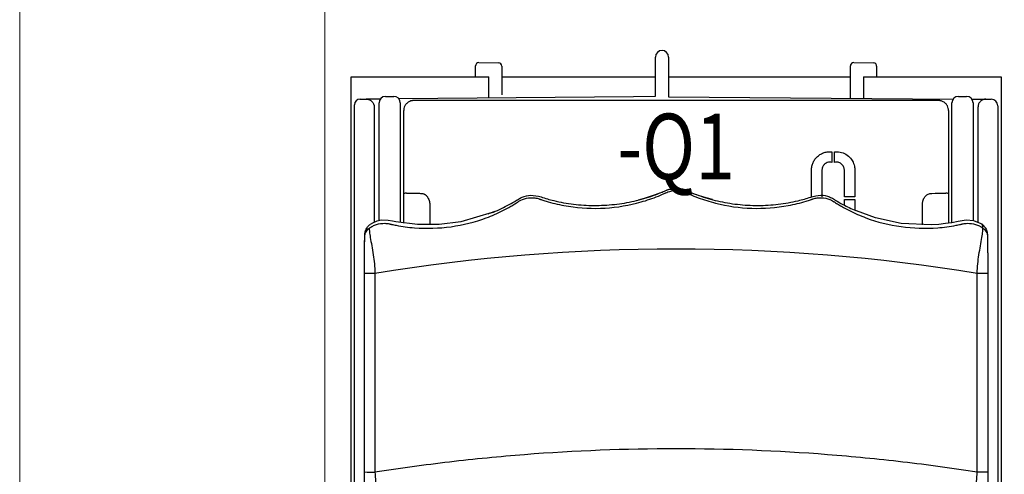
# Model space of a CAD drawing. Units: millimetres. Extents: x -3402 to 8400, y -2 to 6340.
# Drawn here: x 687 to 837, y 4372 to 4441 of the extents above; entities that cross this region are included whole.
import ezdxf
from ezdxf.enums import TextEntityAlignment as Align

# ---------------------------------------------------------------- set-up
doc = ezdxf.new("R2010")
doc.units = ezdxf.units.MM
doc.header["$MEASUREMENT"] = 0
for name, color, linetype, lineweight in [('2DE_OBJ_LAMEL-APP', 130, 'Continuous', 25), ('2DE_OBJ_Lamel-DISTR', 255, 'Continuous', 18), ('2DE_TXTNUM', 11, 'Continuous', 9)]:
    doc.layers.add(name, color=color, linetype=linetype, lineweight=lineweight)
doc.layers.add('2DE_TXTPAR', color=41, linetype='Continuous')
doc.styles.add('CP_ATTR', font='ARIAL.TTF')
doc.styles.add('CP_ELATT', font='ARIAL.TTF')

# ---------------------------------------------------------------- blocks, each defined once
blk = doc.blocks.new('2dlam_73-20012-07_f4ws03w')
at = {"linetype": 'Continuous'}
blk.add_line((46.5, 1195), (46.5, 58.5), dxfattribs=at)
blk.add_lwpolyline([(0, 1250), (1300, 1250), (1300, 0), (0, 0)], close=True)
at = {"linetype": 'ByBlock', "style": 'CP_ATTR', "flags": 9}
for tag in ['NAME', 'NUMBER', 'GROUP', 'ARTICLE', 'ORDER-NO', 'PRODUCER', 'DN', 'PN', 'TEMPERATURE', 'VOLTAGE', 'POWER', 'FLOW', 'CHARACTER', 'OTHER']:
    blk.add_attdef(tag, text='', height=0.00005, dxfattribs=at).set_placement((-0.09, -0.02), align=Align.MIDDLE_LEFT)
at = {"layer": '2DE_TXTNUM', "linetype": 'ByBlock', "style": 'CP_ELATT', "width": 0.8, "flags": 8}
blk.add_attdef('TAG', text='', height=25.16, dxfattribs=at).set_placement((650, 1260), align=Align.CENTER)
at = {"layer": '2DE_TXTPAR', "linetype": 'ByBlock', "style": 'CP_ATTR', "width": 0.8, "flags": 8}
blk.add_attdef('PRODUCT-TYPE', text='', height=12, dxfattribs=at).set_placement((48, 11), align=Align.MIDDLE_LEFT)
blk = doc.blocks.new('2dapa_ars26v_apa-04_f6p1x6k')
for p, q in [((-30.05, 279.02), (-27.05, 279)), ((-3.15, 278.63), (-3.15, 279.88)), ((-1.15, 279.88), (-1.15, 278.63)), ((27.06, 279.02), (30.06, 278.97)), ((-30.55, 276.88), (-30.55, 278.52)), ((-26.55, 278.5), (-26.55, 274.11)), ((26.55, 273.59), (26.55, 278.52)), ((30.55, 278.47), (30.55, 276.88)), ((-49.5, 276.88), (-28.55, 276.88)), ((-49.5, -240.12), (-49.5, 276.88)), ((-28.55, 273.63), (-28.55, 276.88)), ((-26.55, 276.88), (-3.15, 276.88)), ((-3.15, 273.91), (-3.15, 276.16)), ((-1.15, 276.88), (26.55, 276.88)), ((-1.15, 276.16), (-1.15, 273.83)), ((28.55, 276.88), (28.55, 273.57)), ((28.55, 276.88), (49.5, 276.88)), ((49.5, 276.88), (49.5, -240.12)), ((-48.16, 273.46), (-47.21, 273.47)), ((-45.04, 273.48), (-47.21, 273.47)), ((-6.5, 273.82), (-42.24, 273.51)), ((40, 273.25), (-40, 273.25)), ((-40, 273.25), (-40, 273.25)), ((-6.5, 273.88), (-3.15, 273.91)), ((-6.5, 273.82), (-6.5, 273.88)), ((-1.15, 273.83), (42.2, 273.45)), ((40, 273.25), (40, 273.25)), ((45.04, 273.48), (48.01, 273.46)), ((-49, 99.34), (-49, 272.61)), ((-46, 272.27), (-46, 254.66)), ((46, 254.66), (46, 272.27)), ((49, 272.46), (49, 272.4)), ((49, 272.46), (49, 272.46)), ((49, 272.4), (49, 99.11)), ((-41.5, 254.59), (-41.5, 257.8)), ((41.5, 257.8), (41.5, 254.61)), ((-49.5, 129.88), (-49.5, 239.88)), ((49.5, 239.88), (49.5, 129.88)), ((-47.5, 201.87), (-47.47, 216.67))]:
    blk.add_line(p, q)
at = {"color": 1}
blk.add_line((47.47, 246.97), (47.48, 213.91), dxfattribs=at)
at = {"color": 1, "flags": 128}
for points in [[(5.54, 258.17), (4.56, 258.41), (3.58, 258.72), (2.67, 259.06), (1.84, 259.4), (0.69, 259.79), (-1.23, 259.65), (-2.46, 259.14), (-3.63, 258.71), (-4.86, 258.32), (-5.78, 258.08)], [(-27.66, 256.34), (-28.01, 256.19), (-32.82, 254.78), (-36.08, 254.36), (-39.38, 254.35), (-42.69, 254.75), (-43.23, 254.85), (-43.88, 254.99), (-44.86, 255.02), (-45.57, 254.88), (-46.25, 254.59), (-46.6, 254.39)], [(46.6, 254.4), (46.47, 254.47), (45.36, 254.93), (44.18, 255.02), (42.98, 254.8), (42.01, 254.63), (41.03, 254.5), (40.01, 254.39), (38.93, 254.33), (34.3, 254.54), (30.35, 255.37), (27.48, 256.43)]]:
    blk.add_lwpolyline(points, dxfattribs=at)
for centre, radius, start, end in [((-2.15, 279.88), 1, 0, 180), ((-30.05, 278.52), 0.5, 89.5, 180), ((27.05, 278.52), 0.5, 89, 180), ((-27.05, 278.5), 0.5, 0, 89.5), ((30.05, 278.47), 0.5, 0, 89), ((-48.15, 272.61), 0.85, 90.5, 180), ((-44.25, 272.88), 1, 91.859, 180), ((-43.02, 272.88), 1, 0.0259, 90.0002), ((43.02, 272.88), 1, 89.9998, 179.9741), ((44.25, 272.88), 1, 0, 90), ((48, 272.46), 1, 0, 89.5), ((-41.16, 258.46), 0.676, 81.9587, 120.1926), ((41.16, 258.46), 0.676, 59.8074, 98.0413)]:
    blk.add_arc(centre, radius, start, end)
at = {"color": 1}
for centre, radius, start, end in [((-46.24, 323.36), 106.7, 269.3374, 270.1909), ((46.24, 323.58), 106.91, 269.8099, 270.6617)]:
    blk.add_arc(centre, radius, start, end, dxfattribs=at)
for points, degree in [([(-3.15, 276.16), (-3.15, 278.63)], 1), ([(-1.15, 278.63), (-1.15, 276.16)], 1), ([(-47.21, 273.47), (-47.21, 273.47), (-47.2, 273.47), (-47.2, 273.47)], 3), ([(43.01, 273.88), (43.01, 273.88), (43.02, 273.88), (43.02, 273.88)], 3), ([(-45.25, 263.38), (-45.25, 266.36), (-45.25, 269.36), (-45.25, 272.39)], 3), ([(-42.02, 272.87), (-42.02, 272.87), (-42.01, 272.87), (-42.01, 272.87)], 3), ([(-41.5, 271.8), (-41.5, 271.73)], 1), ([(-41.5, 259.04), (-41.5, 263.24), (-41.5, 267.47), (-41.5, 271.73)], 3), ([(41.5, 271.73), (41.5, 271.8)], 1), ([(41.5, 271.73), (41.5, 267.47), (41.5, 263.24), (41.5, 259.04)], 3), ([(45.25, 272.39), (45.25, 269.36), (45.25, 266.36), (45.25, 263.38)], 3), ([(20.62, 258.58), (20.62, 259.94), (20.62, 261.3), (20.62, 262.67)], 3), ([(22.22, 262.67), (22.22, 261.3), (22.22, 259.94), (22.22, 258.58)], 3), ([(25.63, 258.58), (25.63, 259.94), (25.63, 261.3), (25.63, 262.67)], 3), ([(27.23, 262.67), (27.23, 261.3), (27.23, 259.94), (27.23, 258.58)], 3), ([(25.63, 257.31), (25.63, 258.18)], 1), ([(-37.52, 257.19), (-37.53, 254.32)], 1), ([(37.53, 254.31), (37.51, 257.19)], 1)]:
    blk.add_open_spline(points, degree=degree)
for points, knots in [([(-47.2, 273.47), (-47.04, 273.47), (-46.88, 273.43), (-46.59, 273.31), (-46.46, 273.22), (-46.24, 273), (-46.15, 272.87), (-46.03, 272.58), (-46, 272.42), (-46, 272.27)], [0, 0, 0, 0, 0.25, 0.25, 0.5, 0.5, 0.75, 0.75, 1, 1, 1, 1]), ([(-44.25, 273.88), (-44.26, 273.88), (-44.27, 273.88), (-44.27, 273.88), (-44.28, 273.88), (-44.28, 273.88)], [0, 0, 0, 0, 0.31308, 0.798411, 1, 1, 1, 1]), ([(-44.25, 273.88), (-44.2, 273.88), (-44.15, 273.88), (-44.1, 273.88), (-44.09, 273.88), (-44.08, 273.88), (-44.07, 273.88)], [0, 0, 0, 0, 0.0001550318, 0.0001550318, 0.0001550318, 0.0001831148, 0.0001831148, 0.0001831148, 0.0001831148]), ([(-44.07, 273.88), (-44.05, 273.88), (-44.02, 273.88), (-44, 273.88), (-43.67, 273.88), (-43.34, 273.88), (-43.02, 273.88)], [0.001192593, 0.001192593, 0.001192593, 0.001192593, 0.001261445, 0.001261445, 0.001261445, 0.002254965, 0.002254965, 0.002254965, 0.002254965]), ([(-40, 273.25), (-40, 273.25), (-40.01, 273.25), (-40.02, 273.25), (-40.05, 273.25), (-40.12, 273.24), (-40.3, 273.22), (-40.63, 273.12), (-41.03, 272.87), (-41.32, 272.48), (-41.47, 272.11), (-41.49, 271.89), (-41.5, 271.8)], [0, 0, 0, 0, 0.003169, 0.007805, 0.018613, 0.044453, 0.107043, 0.273353, 0.525053, 0.724485, 0.893692, 1, 1, 1, 1]), ([(41.5, 271.8), (41.49, 271.89), (41.47, 272.11), (41.32, 272.48), (41.03, 272.87), (40.63, 273.12), (40.3, 273.22), (40.12, 273.24), (40.05, 273.25), (40.02, 273.25), (40.01, 273.25), (40, 273.25), (40, 273.25)], [0, 0, 0, 0, 0.106308, 0.275515, 0.474947, 0.726647, 0.892957, 0.955547, 0.981387, 0.992195, 0.996831, 1, 1, 1, 1]), ([(43.02, 273.88), (43.34, 273.88), (43.67, 273.88), (44, 273.88), (44.08, 273.88), (44.17, 273.88), (44.25, 273.88)], [0.001007591, 0.001007591, 0.001007591, 0.001007591, 0.002001111, 0.002001111, 0.002001111, 0.002253052, 0.002253052, 0.002253052, 0.002253052]), ([(47.2, 273.47), (47.04, 273.47), (46.88, 273.43), (46.59, 273.31), (46.46, 273.22), (46.24, 273), (46.15, 272.87), (46.03, 272.58), (46, 272.42), (46, 272.27)], [0, 0, 0, 0, 0.25, 0.25, 0.5, 0.5, 0.75, 0.75, 1, 1, 1, 1]), ([(-45.25, 272.39), (-45.25, 272.52), (-45.25, 272.64), (-45.25, 272.83), (-45.25, 272.88), (-45.25, 272.88)], [0, 0, 0, 0, 0.5, 0.5, 1, 1, 1, 1]), ([(-42.02, 272.88), (-42.02, 272.87), (-42.02, 272.86), (-42.02, 272.77), (-42.02, 272.65), (-42.02, 272.51), (-42.02, 272.42), (-42.02, 272.39)], [0, 0, 0, 0, 0.21926, 0.438557, 0.657056, 0.873822, 1, 1, 1, 1]), ([(-42.02, 272.39), (-42.02, 269.35), (-42.02, 264.03), (-42.02, 258.12), (-42.02, 255.29), (-42.02, 254.67)], [0, 0, 0, 0, 0.510565, 0.892115, 1, 1, 1, 1]), ([(42.02, 272.39), (42.02, 272.44), (42.02, 272.55), (42.02, 272.7), (42.02, 272.81), (42.02, 272.87), (42.02, 272.88), (42.02, 272.88)], [0, 0, 0, 0, 0.214908, 0.429761, 0.64547, 0.862837, 1, 1, 1, 1]), ([(42.02, 254.63), (42.02, 256.49), (42.02, 260.34), (42.02, 266.28), (42.02, 270.35), (42.02, 272.39)], [0, 0, 0, 0, 0.318274, 0.658286, 1, 1, 1, 1]), ([(45.25, 272.88), (45.25, 272.88), (45.25, 272.83), (45.25, 272.65), (45.25, 272.52), (45.25, 272.39)], [0, 0, 0, 0, 0.5, 0.5, 1, 1, 1, 1]), ([(20.62, 262.67), (20.62, 262.87), (20.64, 263.06), (20.72, 263.44), (20.78, 263.63), (20.94, 263.98), (21.04, 264.15), (21.27, 264.47), (21.41, 264.61), (21.7, 264.87), (21.86, 264.99), (22.2, 265.18), (22.38, 265.26), (22.75, 265.38), (22.94, 265.42), (23.33, 265.46), (23.53, 265.46), (23.73, 265.44)], [0, 0, 0, 0, 0.125, 0.125, 0.25, 0.25, 0.375, 0.375, 0.5, 0.5, 0.625, 0.625, 0.75, 0.75, 0.875, 0.875, 1, 1, 1, 1]), ([(23.73, 265.44), (23.73, 265.17), (23.73, 264.63), (23.73, 264.09), (23.73, 263.83)], [0, 0, 0, 0, 0.504686, 1, 1, 1, 1]), ([(24.13, 265.44), (24.25, 265.45), (24.69, 265.48), (25.45, 265.32), (26.27, 264.84), (26.88, 264.12), (27.19, 263.35), (27.22, 262.86), (27.23, 262.67)], [0, 0, 0, 0, 0.0804373, 0.2827559, 0.4833064, 0.6819976, 0.8796745, 1, 1, 1, 1]), ([(24.13, 263.83), (24.13, 264.09), (24.13, 264.63), (24.13, 265.17), (24.13, 265.44)], [0, 0, 0, 0, 0.498707, 1, 1, 1, 1]), ([(-45.25, 254.94), (-45.25, 255.72), (-45.25, 258.5), (-45.25, 261.34), (-45.25, 263.38)], [0, 0, 0, 0, 0.281203, 1, 1, 1, 1]), ([(23.73, 263.83), (23.62, 263.84), (23.39, 263.89), (23.02, 263.82), (22.66, 263.62), (22.39, 263.31), (22.24, 262.98), (22.23, 262.76), (22.22, 262.67)], [0, 0, 0, 0, 0.139662, 0.322801, 0.50743, 0.693397, 0.880172, 1, 1, 1, 1]), ([(25.63, 262.67), (25.63, 262.76), (25.62, 262.85), (25.58, 263.03), (25.54, 263.11), (25.42, 263.36), (25.31, 263.5), (25.02, 263.73), (24.85, 263.8), (24.49, 263.88), (24.3, 263.87), (24.13, 263.83)], [0, 0, 0, 0, 0.125, 0.125, 0.25, 0.25, 0.5, 0.5, 0.75, 0.75, 1, 1, 1, 1]), ([(45.25, 263.38), (45.25, 261.35), (45.25, 258.51), (45.25, 255.73), (45.25, 254.94)], [0, 0, 0, 0, 0.715182, 1, 1, 1, 1]), ([(-41.5, 257.8), (-41.5, 257.8), (-41.5, 257.84), (-41.5, 257.96), (-41.5, 258.05), (-41.5, 258.28), (-41.5, 258.41), (-41.5, 258.71), (-41.5, 258.87), (-41.5, 259.04)], [0, 0, 0, 0, 0.25, 0.25, 0.5, 0.5, 0.75, 0.75, 1, 1, 1, 1]), ([(-41.07, 259.13), (-40.55, 259.12), (-40.03, 259.12), (-39.52, 259.12), (-39.33, 259.12), (-39.14, 259.12), (-38.95, 259.11)], [0.000438335, 0.000438335, 0.000438335, 0.000438335, 0.002000002, 0.002000002, 0.002000002, 0.002576052, 0.002576052, 0.002576052, 0.002576052]), ([(-38.95, 259.11), (-38.9, 259.11), (-38.82, 259.11), (-38.69, 259.09), (-38.57, 259.07), (-38.45, 259.03), (-38.35, 258.98), (-38.24, 258.92), (-38.15, 258.85), (-38.05, 258.77), (-37.97, 258.67), (-37.89, 258.57), (-37.79, 258.41), (-37.68, 258.18), (-37.58, 257.88), (-37.52, 257.54), (-37.52, 257.31), (-37.52, 257.19)], [0, 0, 0, 0, 0.048442, 0.095184, 0.140603, 0.185109, 0.229137, 0.273138, 0.317564, 0.362854, 0.409423, 0.457653, 0.507889, 0.62167, 0.740096, 0.865539, 1, 1, 1, 1]), ([(27.23, 258.58), (26.95, 258.58), (26.42, 258.58), (25.89, 258.58), (25.63, 258.58)], [0, 0, 0, 0, 0.515095, 1, 1, 1, 1]), ([(25.63, 258.18), (25.88, 258.18), (26.42, 258.18), (26.95, 258.18), (27.23, 258.18)], [0, 0, 0, 0, 0.478307, 1, 1, 1, 1]), ([(27.23, 258.18), (27.23, 257.99), (27.23, 257.44), (27.23, 256.9), (27.23, 256.56)], [0, 0, 0, 0, 0.36195, 1, 1, 1, 1]), ([(37.51, 257.19), (37.52, 257.25), (37.52, 257.37), (37.53, 257.55), (37.55, 257.72), (37.59, 257.88), (37.63, 258.04), (37.68, 258.18), (37.74, 258.33), (37.84, 258.5), (37.98, 258.69), (38.18, 258.88), (38.41, 259.02), (38.67, 259.1), (38.85, 259.11), (38.95, 259.11)], [0, 0, 0, 0, 0.068508, 0.134547, 0.198331, 0.260099, 0.320112, 0.378655, 0.436038, 0.492586, 0.60041, 0.700577, 0.797422, 0.895708, 1, 1, 1, 1]), ([(38.95, 259.11), (39.61, 259.12), (40.27, 259.12), (40.93, 259.12), (40.97, 259.12), (41.02, 259.12), (41.07, 259.13)], [0, 0, 0, 0, 0.002000002, 0.002000002, 0.002000002, 0.002137717, 0.002137717, 0.002137717, 0.002137717]), ([(41.5, 259.04), (41.5, 258.87), (41.5, 258.71), (41.5, 258.41), (41.5, 258.28), (41.5, 258.05), (41.5, 257.96), (41.5, 257.84), (41.5, 257.8), (41.5, 257.8)], [0, 0, 0, 0, 0.25, 0.25, 0.5, 0.5, 0.75, 0.75, 1, 1, 1, 1])]:
    blk.add_open_spline(points, degree=3, knots=knots)
for points, knots in [([(-46.75, 253.81), (-46.67, 253.87), (-46.59, 253.92), (-46.41, 254.04), (-46.32, 254.09), (-46.04, 254.23), (-45.84, 254.31), (-45.23, 254.5), (-44.8, 254.56), (-44.16, 254.54), (-43.94, 254.51), (-43.7, 254.46), (-43.67, 254.46), (-43.63, 254.45), (-43.63, 254.45), (-43.61, 254.45), (-43.58, 254.44), (-43.48, 254.42), (-43.17, 254.35), (-41.95, 254.1), (-40.79, 253.94), (-37.99, 253.73), (-36.12, 253.78), (-32.45, 254.29), (-30.65, 254.74), (-28.06, 255.7), (-27.22, 256.07), (-25.99, 256.69), (-25.38, 257.02), (-24.69, 257.43), (-24.35, 257.65), (-24.19, 257.75), (-24.12, 257.79), (-24.11, 257.8), (-24.09, 257.81), (-24.09, 257.81), (-24.04, 257.85), (-23.99, 257.88), (-23.59, 258.11), (-23.2, 258.27), (-22.38, 258.44), (-21.94, 258.46), (-21.3, 258.38), (-21.08, 258.34), (-20.85, 258.26), (-20.81, 258.25), (-20.77, 258.24), (-20.75, 258.23), (-20.75, 258.23), (-20.74, 258.23), (-20.71, 258.22), (-20.62, 258.19), (-20.31, 258.08), (-19.14, 257.71), (-18, 257.43), (-15.25, 256.92), (-13.38, 256.78), (-9.67, 256.9), (-7.82, 257.16), (-5.11, 257.85), (-4.23, 258.12), (-2.92, 258.61), (-2.38, 258.83), (-1.82, 259.08), (-1.68, 259.15), (-1.64, 259.17), (-1.62, 259.18), (-1.61, 259.18), (-1.59, 259.19), (-1.48, 259.24), (-1.37, 259.29), (-0.86, 259.46), (-0.43, 259.54), (0.42, 259.54), (0.86, 259.47), (1.37, 259.29), (1.47, 259.25), (1.57, 259.2), (1.58, 259.2), (1.59, 259.19), (1.6, 259.19), (1.6, 259.19), (1.61, 259.18), (1.63, 259.17), (1.67, 259.15), (1.82, 259.09), (2.38, 258.83), (2.92, 258.62), (4.22, 258.12), (5.11, 257.85), (7.81, 257.16), (9.66, 256.9), (13.38, 256.78), (15.25, 256.92), (18, 257.43), (18.91, 257.65), (20.03, 257.99), (20.31, 258.08), (20.62, 258.19), (20.7, 258.21), (20.73, 258.23), (20.74, 258.23), (20.74, 258.23), (20.76, 258.24), (20.8, 258.25), (21.05, 258.33), (21.29, 258.38), (22.36, 258.52), (23.24, 258.34), (23.99, 257.88), (24.02, 257.86), (24.05, 257.84), (24.06, 257.83), (24.06, 257.83), (24.07, 257.83), (24.1, 257.81), (24.18, 257.76), (24.34, 257.65), (24.69, 257.43), (25.38, 257.02), (25.98, 256.69), (27.21, 256.07), (28.06, 255.71), (30.65, 254.74), (32.45, 254.29), (36.11, 253.79), (37.98, 253.73), (40.78, 253.94), (41.72, 254.07), (42.87, 254.29), (43.16, 254.35), (43.48, 254.42), (43.57, 254.44), (43.61, 254.45), (43.62, 254.45), (43.63, 254.45), (43.63, 254.45), (43.63, 254.45), (43.66, 254.46), (43.91, 254.51), (44.15, 254.54), (44.8, 254.56), (45.23, 254.5), (45.83, 254.32), (46.03, 254.24), (46.26, 254.12), (46.31, 254.1), (46.4, 254.04), (46.45, 254.02), (46.59, 253.93), (46.67, 253.87), (46.75, 253.81)], [0, 0, 0, 0, 0.001953, 0.001953, 0.003906, 0.003906, 0.007813, 0.007813, 0.015625, 0.015625, 0.019531, 0.019531, 0.02002, 0.02002, 0.020264, 0.020264, 0.020508, 0.021484, 0.023438, 0.03125, 0.0625, 0.0625, 0.125, 0.125, 0.1875, 0.1875, 0.21875, 0.21875, 0.234375, 0.242188, 0.246094, 0.248047, 0.248535, 0.248779, 0.248779, 0.249023, 0.249023, 0.25, 0.25, 0.257813, 0.257813, 0.265625, 0.265625, 0.269531, 0.269531, 0.27002, 0.270264, 0.270264, 0.270386, 0.270386, 0.270508, 0.271484, 0.273438, 0.28125, 0.3125, 0.3125, 0.375, 0.375, 0.4375, 0.4375, 0.46875, 0.46875, 0.484375, 0.488281, 0.489258, 0.489746, 0.489746, 0.48999, 0.48999, 0.490234, 0.492188, 0.492188, 0.5, 0.5, 0.507813, 0.507813, 0.509766, 0.509766, 0.509888, 0.509949, 0.509949, 0.51001, 0.51001, 0.510254, 0.510742, 0.511719, 0.515625, 0.53125, 0.53125, 0.5625, 0.5625, 0.625, 0.625, 0.6875, 0.6875, 0.71875, 0.71875, 0.726563, 0.728516, 0.729492, 0.729614, 0.729614, 0.729736, 0.729736, 0.72998, 0.730469, 0.734375, 0.734375, 0.75, 0.75, 0.750488, 0.75061, 0.75061, 0.750732, 0.750732, 0.750977, 0.751953, 0.753906, 0.757813, 0.765625, 0.78125, 0.78125, 0.8125, 0.8125, 0.875, 0.875, 0.9375, 0.9375, 0.96875, 0.96875, 0.976563, 0.978516, 0.979492, 0.979736, 0.979858, 0.979919, 0.979919, 0.97998, 0.97998, 0.980469, 0.984375, 0.984375, 0.992188, 0.992188, 0.996094, 0.996094, 0.99707, 0.99707, 0.998047, 0.998047, 1, 1, 1, 1]), ([(-28.61, 256.01), (-28.35, 256.09), (-27.24, 256.46), (-25.82, 257.18), (-24.57, 257.88), (-23.94, 258.29), (-23.25, 258.66), (-22.06, 258.94), (-20.75, 258.63), (-19.62, 258.25), (-17.98, 257.83), (-15.62, 257.4), (-12.51, 257.21), (-9.41, 257.37), (-6.38, 257.88), (-3.96, 258.58), (-2.46, 259.17), (-1.76, 259.47), (-1.11, 259.78), (-0.05, 259.99), (1.03, 259.81), (1.7, 259.5), (2.41, 259.19), (3.91, 258.6), (6.32, 257.9), (9.35, 257.38), (12.46, 257.21), (15.56, 257.4), (17.92, 257.82), (19.56, 258.24), (20.68, 258.6), (21.97, 258.94), (23.17, 258.69), (23.88, 258.33), (24.52, 257.91), (25.63, 257.26), (26.72, 256.78), (27.4, 256.48)], [0, 0, 0, 0, 0.0140244, 0.0606991, 0.0842692, 0.0902569, 0.1011506, 0.1237494, 0.1509522, 0.1682859, 0.1856135, 0.2378523, 0.2907379, 0.3437563, 0.3960617, 0.4475666, 0.4732425, 0.4796721, 0.4875115, 0.5104258, 0.5334213, 0.5419202, 0.5483526, 0.5740349, 0.625548, 0.677856, 0.7308739, 0.7837573, 0.8359882, 0.8533119, 0.8706406, 0.8970894, 0.9199925, 0.9312051, 0.9374096, 0.9609912, 1, 1, 1, 1]), ([(-47.43, 252.56), (-47.42, 252.8), (-47.36, 253.03), (-47.12, 253.46), (-46.96, 253.66), (-46.75, 253.81)], [0, 0, 0, 0, 0.5, 0.5, 1, 1, 1, 1]), ([(-47.41, 252.96), (-47.41, 252.99), (-47.4, 253.03), (-47.39, 253.11), (-47.38, 253.19), (-47.35, 253.32), (-47.28, 253.54), (-47.15, 253.8), (-47, 254.02), (-46.82, 254.22), (-46.67, 254.33), (-46.6, 254.39)], [0, 0, 0, 0, 0.097443, 0.161462, 0.212031, 0.25507, 0.421273, 0.576636, 0.718114, 0.859123, 1, 1, 1, 1]), ([(-46.75, 253.81), (-46.75, 253.81), (-46.75, 253.81), (-46.73, 253.17), (-46.59, 252.38), (-46.37, 251.13), (-46.07, 249.36), (-45.88, 247.91), (-45.88, 246.96), (-45.88, 246.96)], [0, 0, 0, 0, 0.000006, 0.121114, 0.281043, 0.461279, 0.647712, 0.999993, 1, 1, 1, 1]), ([(45.88, 246.96), (45.88, 246.96), (45.88, 247.91), (46.06, 249.34), (46.36, 251.13), (46.58, 252.34), (46.72, 253.29), (46.75, 253.63), (46.75, 253.81), (46.75, 253.81)], [0, 0, 0, 0, 0.000007, 0.351269, 0.532174, 0.71851, 0.879268, 0.999993, 1, 1, 1, 1]), ([(46.6, 254.4), (46.63, 254.37), (46.71, 254.32), (46.81, 254.23), (46.9, 254.13), (46.99, 254.03), (47.07, 253.92), (47.18, 253.75), (47.3, 253.5), (47.37, 253.22), (47.4, 253.04), (47.41, 252.93), (47.42, 252.78), (47.43, 252.65), (47.43, 252.56)], [0, 0, 0, 0, 0.046771, 0.093549, 0.140346, 0.187183, 0.234094, 0.281132, 0.399497, 0.531923, 0.589048, 0.690655, 0.788797, 1, 1, 1, 1]), ([(46.75, 253.81), (46.75, 253.81), (46.72, 254.03), (46.71, 254.24), (46.65, 254.32), (46.64, 254.34)], [0, 0, 0, 0, 0.000037, 0.802668, 1, 1, 1, 1]), ([(46.75, 253.81), (46.95, 253.66), (47.12, 253.47), (47.36, 253.04), (47.42, 252.8), (47.43, 252.56)], [0, 0, 0, 0, 0.5, 0.5, 1, 1, 1, 1]), ([(-47.47, 246.97), (-47.47, 247.05), (-47.47, 247.22), (-47.47, 247.46), (-47.47, 247.7), (-47.47, 247.93), (-47.47, 248.15), (-47.47, 248.35), (-47.47, 248.55), (-47.47, 248.74), (-47.47, 248.92), (-47.47, 249.09), (-47.47, 249.26), (-47.47, 249.41), (-47.47, 249.55), (-47.46, 249.69), (-47.46, 249.81), (-47.46, 249.93), (-47.46, 250.05), (-47.46, 250.15), (-47.46, 250.26), (-47.46, 250.35), (-47.46, 250.45), (-47.46, 250.54), (-47.46, 250.62), (-47.46, 250.71), (-47.46, 250.79), (-47.46, 250.86), (-47.46, 250.93), (-47.46, 251), (-47.45, 251.29), (-47.45, 251.68), (-47.44, 252.1), (-47.44, 252.32), (-47.44, 252.43), (-47.43, 252.49), (-47.43, 252.53), (-47.43, 252.55), (-47.43, 252.56)], [0, 0, 0, 0, 0.04108, 0.080675, 0.118829, 0.155563, 0.190889, 0.224811, 0.257326, 0.288426, 0.318101, 0.346336, 0.373117, 0.398428, 0.42229, 0.444809, 0.466096, 0.486261, 0.505412, 0.523656, 0.541098, 0.557844, 0.573986, 0.589552, 0.604552, 0.618993, 0.632883, 0.646231, 0.659043, 0.671327, 0.68309, 0.810937, 0.89058, 0.94137, 0.970031, 0.984263, 0.991673, 1, 1, 1, 1]), ([(-47.47, 246.97), (-47.47, 247.48), (-47.47, 247.99), (-47.47, 249), (-47.47, 249.5), (-47.46, 250.23), (-47.46, 250.47), (-47.46, 250.94), (-47.45, 251.17), (-47.45, 251.61), (-47.45, 251.83), (-47.44, 252.21), (-47.44, 252.37), (-47.43, 252.49)], [0, 0, 0, 0, 0.25, 0.25, 0.5, 0.5, 0.625, 0.625, 0.75, 0.75, 0.875, 0.875, 1, 1, 1, 1]), ([(-47.43, 252.56), (-47.43, 252.59), (-47.43, 252.65), (-47.43, 252.73), (-47.42, 252.78), (-47.42, 252.82), (-47.42, 252.86), (-47.42, 252.89), (-47.41, 252.91), (-47.41, 252.94), (-47.41, 252.95), (-47.41, 252.96)], [0, 0, 0, 0, 0.2323581, 0.4081114, 0.5452992, 0.6562985, 0.7492576, 0.8273224, 0.8932686, 0.9498912, 1, 1, 1, 1]), ([(47.43, 252.49), (47.44, 252.38), (47.44, 252.21), (47.45, 251.83), (47.45, 251.62), (47.45, 251.17), (47.46, 250.94), (47.46, 250.47), (47.46, 250.24), (47.47, 249.51), (47.47, 249), (47.47, 247.99), (47.47, 247.48), (47.47, 246.97)], [0, 0, 0, 0, 0.125, 0.125, 0.25, 0.25, 0.375, 0.375, 0.5, 0.5, 0.75, 0.75, 1, 1, 1, 1]), ([(-47.47, 246.97), (-47.47, 246.97), (-47.43, 246.97), (-47.28, 246.96), (-47.17, 246.96), (-46.88, 246.96), (-46.7, 246.96), (-46.32, 246.96), (-46.1, 246.96), (-45.88, 246.96)], [0, 0, 0, 0, 0.25, 0.25, 0.5, 0.5, 0.75, 0.75, 1, 1, 1, 1]), ([(-47.47, 216.67), (-47.47, 217.78), (-47.47, 219.83), (-47.47, 222.83), (-47.47, 225.67), (-47.47, 228.51), (-47.47, 231.35), (-47.47, 234.19), (-47.47, 237.03), (-47.47, 239.87), (-47.47, 242.71), (-47.47, 245.07), (-47.47, 246.49), (-47.47, 246.97)], [0, 0, 0, 0, 0.109375, 0.203125, 0.296875, 0.390625, 0.484375, 0.578125, 0.671875, 0.765625, 0.859375, 0.953125, 1, 1, 1, 1]), ([(-45.88, 246.96), (-45.88, 245.69), (-45.88, 241.77), (-45.88, 237.85), (-45.88, 230.19)], [0, 0, 0, 0, 0.3231542, 1, 1, 1, 1]), ([(45.88, 246.96), (46.1, 246.96), (46.32, 246.96), (46.7, 246.96), (46.88, 246.96), (47.16, 246.96), (47.28, 246.96), (47.43, 246.97), (47.47, 246.97), (47.47, 246.97)], [0, 0, 0, 0, 0.25, 0.25, 0.5, 0.5, 0.75, 0.75, 1, 1, 1, 1]), ([(45.88, 235.2), (45.88, 235.36), (45.88, 236.26), (45.88, 240.18), (45.88, 243.95), (45.88, 246.96)], [0, 0, 0, 0, 0.03956, 0.231261, 1, 1, 1, 1]), ([(45.88, 216.67), (45.88, 217.93), (45.88, 219.2), (45.88, 220.47), (45.88, 223.71), (45.88, 226.95), (45.88, 235.2)], [0, 0, 0, 0, 0.0038, 0.0038, 0.0038, 0.01352799, 0.01352799, 0.01352799, 0.01352799]), ([(-45.88, 230.19), (-45.88, 229.45), (-45.88, 228.71), (-45.88, 227.96), (-45.88, 224.2), (-45.88, 220.43), (-45.88, 216.67)], [0.01676592, 0.01676592, 0.01676592, 0.01676592, 0.019, 0.019, 0.019, 0.03029468, 0.03029468, 0.03029468, 0.03029468]), ([(-45.88, 216.67), (-42.12, 217.26), (-38.33, 217.78), (-30.72, 218.68), (-26.9, 219.05), (-15.42, 219.95), (-7.73, 220.25), (7.73, 220.25), (15.42, 219.95), (26.9, 219.05), (30.72, 218.68), (38.33, 217.79), (42.12, 217.26), (45.88, 216.67)], [0, 0, 0, 0, 0.125, 0.125, 0.25, 0.25, 0.5, 0.5, 0.75, 0.75, 0.875, 0.875, 1, 1, 1, 1]), ([(-47.41, 213.23), (-47.41, 213.25), (-47.41, 213.27), (-47.41, 213.31), (-47.42, 213.36), (-47.42, 213.42), (-47.43, 213.49), (-47.43, 213.59), (-47.44, 213.8), (-47.45, 214.15), (-47.46, 214.79), (-47.47, 215.45), (-47.47, 216.05), (-47.47, 216.36), (-47.47, 216.57), (-47.47, 216.67)], [0, 0, 0, 0, 0.012905, 0.028797, 0.049047, 0.076605, 0.11763, 0.165956, 0.2461, 0.414393, 0.540322, 0.8047, 0.867978, 0.9355, 1, 1, 1, 1]), ([(-45.88, 216.67), (-45.85, 216.17), (-45.82, 215.69), (-45.76, 214.98), (-45.74, 214.75), (-45.7, 214.3), (-45.68, 214.09), (-45.64, 213.68), (-45.61, 213.48), (-45.57, 213.11), (-45.55, 212.94), (-45.48, 212.47), (-45.43, 212.21), (-45.39, 212.02)], [0, 0, 0, 0, 0.25, 0.25, 0.375, 0.375, 0.5, 0.5, 0.625, 0.625, 0.75, 0.75, 1, 1, 1, 1]), ([(45.39, 212.02), (45.43, 212.21), (45.48, 212.47), (45.55, 212.94), (45.57, 213.12), (45.61, 213.48), (45.64, 213.68), (45.68, 214.09), (45.7, 214.3), (45.74, 214.75), (45.76, 214.98), (45.82, 215.69), (45.85, 216.17), (45.88, 216.67)], [0, 0, 0, 0, 0.25, 0.25, 0.375, 0.375, 0.5, 0.5, 0.625, 0.625, 0.75, 0.75, 1, 1, 1, 1])]:
    blk.add_open_spline(points, degree=3, knots=knots, dxfattribs=at)
for points, degree in [([(46.64, 254.34), (46.6, 254.4)], 1), ([(47.43, 252.56), (47.43, 252.54), (47.43, 252.51), (47.43, 252.49)], 3), ([(-45.88, 246.96), (-15.7, 251.92), (15.7, 251.92), (45.88, 246.96)], 3)]:
    blk.add_open_spline(points, degree=degree, dxfattribs=at)
at = {"linetype": 'ByBlock', "style": 'CP_ATTR', "flags": 9}
for tag in ['NAME', 'NUMBER', 'GROUP', 'ARTICLE', 'ORDER-NO', 'PRODUCER', 'DN', 'PN', 'TEMPERATURE', 'VOLTAGE', 'POWER', 'FLOW', 'CHARACTER', 'OTHER', 'CURRENT']:
    blk.add_attdef(tag, text='', height=0.00005, dxfattribs=at).set_placement((-0.09, -0.02), align=Align.MIDDLE_LEFT)
at = {"layer": '2DE_TXTNUM', "linetype": 'ByBlock', "style": 'CP_ELATT', "width": 0.8, "flags": 8}
blk.add_attdef('TAG', text='', height=10, dxfattribs=at).set_placement((0, 261.25), align=Align.CENTER)
at = {"layer": '2DE_TXTPAR', "linetype": 'ByBlock', "style": 'CP_ATTR', "flags": 8}
blk.add_attdef('PRODUCT-TYPE', text='', height=7, dxfattribs=at).set_placement((0, 92), align=Align.CENTER)

msp = doc.modelspace()

# ---------------------------------------------------------------- block references
at = {"layer": '2DE_OBJ_LAMEL-APP'}
ref = msp.add_blockref('2dapa_ars26v_apa-04_f6p1x6k', (786.65, 4155.8), dxfattribs=at)
ref.add_attrib('TAG', '-Q1', dxfattribs={"layer": '2DE_TXTNUM', "linetype": 'ByBlock', "height": 10, "style": 'CP_ELATT', "width": 0.8, "flags": 8}).set_placement((786.65, 4417.05), align=Align.CENTER)
at = {"layer": '2DE_OBJ_Lamel-DISTR'}
msp.add_blockref('2dlam_73-20012-07_f4ws03w', (686.65, 3251.05), dxfattribs=at)

doc.saveas('drawing.dxf')
